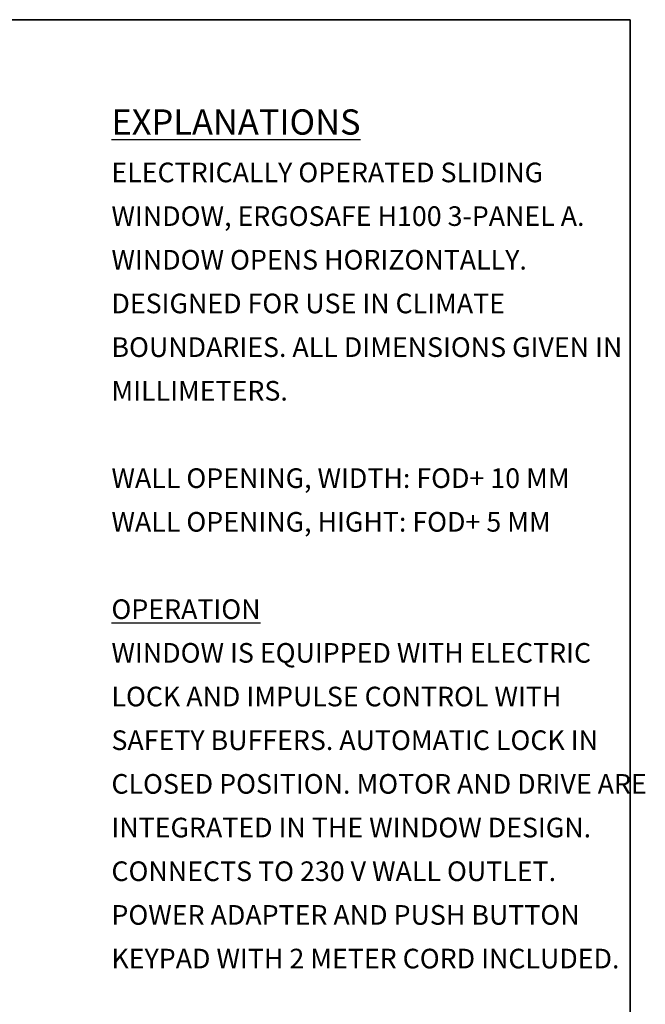
# Model space of a CAD drawing. Units: millimetres. Extents: x 20 to 577, y 20 to 400.
# Drawn here: x 459 to 577, y 214 to 400 of the extents above; entities that cross this region are included whole.
import ezdxf

# ---------------------------------------------------------------- set-up
doc = ezdxf.new("R2010")
doc.units = ezdxf.units.MM
doc.header["$LTSCALE"] = 2
doc.layers.add('LOGOTYPE', color=7, linetype='Continuous')
doc.layers.add('TEXT', color=1, linetype='Continuous')
doc.styles.add('SLDTEXTSTYLE2', font='TXT', dxfattribs={"width": 0.7291666666666666})

# ---------------------------------------------------------------- blocks, each defined once
blk = doc.blocks.new('Block3')
at = {"layer": 'LOGOTYPE', "color": 7, "lineweight": 35}
for p, q in [((0, 380.0000000000002), (554.0000000000001, 380.000000000004)), ((554.0000000000001, 380.000000000004), (554.0000000000028, 3.885780586188048e-12))]:
    blk.add_line(p, q, dxfattribs=at)

msp = doc.modelspace()

# ---------------------------------------------------------------- block references
at = {"color": 7, "linetype": 'Continuous'}
msp.add_blockref('Block3', (19.99999596989566, 19.99999237154915), dxfattribs=at)

# ---------------------------------------------------------------- texts
at = {"layer": 'TEXT', "attachment_point": 1, "style": 'SLDTEXTSTYLE2'}
for s, insert, char_height in [('\\LEXPLANATIONS', (476.2101544387167, 383.0833759442835), 4.762499999999999), ('ELECTRICALLY OPERATED SLIDING', (476.2101544387167, 373.0365430974751), 3.704166666666666), ('WINDOW, ERGOSAFE H100 3-PANEL A.', (476.2101544387167, 364.7976538204938), 3.704166666666666), ('WINDOW OPENS HORIZONTALLY.', (476.2101544387167, 356.5587645435124), 3.704166666666666), ('DESIGNED FOR USE IN CLIMATE', (476.2101544387167, 348.3198752665311), 3.704166666666666), ('BOUNDARIES. ALL DIMENSIONS GIVEN IN', (476.2101544387167, 340.0809859895497), 3.704166666666666), ('MILLIMETERS.', (476.2101544387167, 331.8420967125684), 3.704166666666666), ('WALL OPENING, WIDTH: FOD+ 10 MM', (476.2101544387167, 315.3643181586057), 3.704166666666666), ('WALL OPENING, HIGHT: FOD+ 5 MM', (476.2101544387167, 307.1254288816243), 3.704166666666666), ('\\LOPERATION', (476.2101544387167, 290.6476503276616), 3.704166666666666), ('WINDOW IS EQUIPPED WITH ELECTRIC', (476.2101544387167, 282.4087610506803), 3.704166666666666), ('LOCK AND IMPULSE CONTROL WITH', (476.2101544387167, 274.1698717736989), 3.704166666666666), ('SAFETY BUFFERS. AUTOMATIC LOCK IN', (476.2101544387167, 265.9309824967175), 3.704166666666666), ('CLOSED POSITION. MOTOR AND DRIVE ARE', (476.2101544387167, 257.6920932197362), 3.704166666666666), ('INTEGRATED IN THE WINDOW DESIGN.', (476.2101544387167, 249.4532039427549), 3.704166666666666), ('CONNECTS TO 230 V WALL OUTLET.', (476.2101544387167, 241.2143146657735), 3.704166666666666), ('POWER ADAPTER AND PUSH BUTTON', (476.2101544387167, 232.9754253887922), 3.704166666666666), ('KEYPAD WITH 2 METER CORD INCLUDED.', (476.2101544387167, 224.7365361118108), 3.704166666666666)]:
    msp.add_mtext(s, dxfattribs=dict(at, insert=insert, char_height=char_height))

doc.saveas('drawing.dxf')
